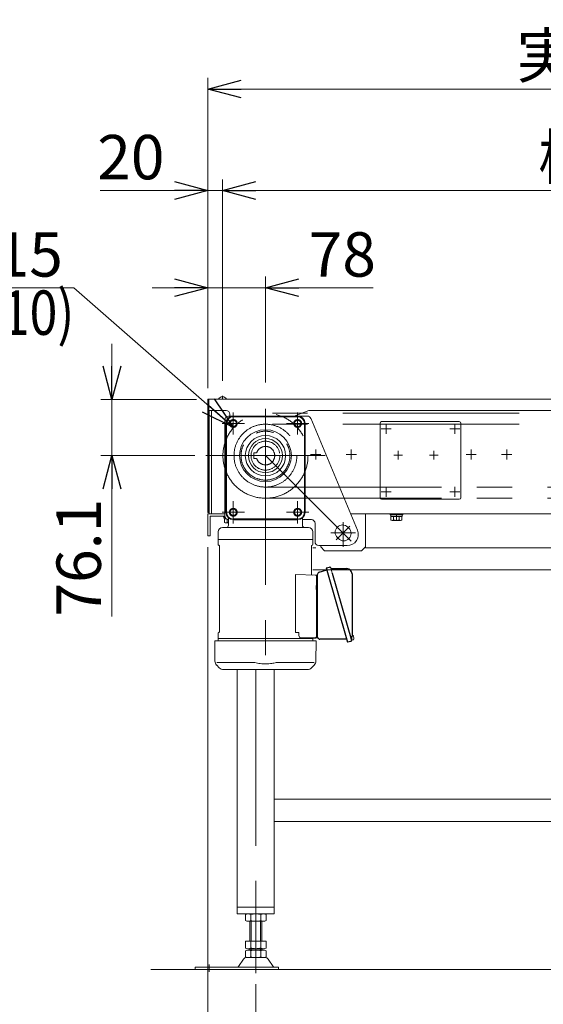
# Model space of a CAD drawing. Units: millimetres. Extents: x -2955 to 2955, y -2027 to 2027.
# Drawn here: x -1843 to -1135, y -1041 to 290 of the extents above; entities that cross this region are included whole.
import ezdxf
from ezdxf.enums import TextEntityAlignment as Align

# ---------------------------------------------------------------- set-up
doc = ezdxf.new("R2010")
doc.units = ezdxf.units.MM
doc.header["$LTSCALE"] = 3.75
doc.linetypes.add('CENTERX2', pattern=[101.6, 63.5, -12.7, 12.7, -12.7])
doc.linetypes.add('PHANTOM', pattern=[63.5, 31.75, -6.35, 6.35, -6.35, 6.35, -6.35])
for name, color, linetype in [('10', 7, 'Continuous'), ('19', 7, 'Continuous'), ('2', 7, 'Continuous'), ('3', 7, 'Continuous'), ('7', 7, 'Continuous'), ('70', 7, 'Continuous'), ('71', 7, 'Continuous'), ('73', 7, 'Continuous'), ('75', 7, 'Continuous'), ('81', 7, 'Continuous'), ('86', 7, 'Continuous'), ('88', 7, 'Continuous'), ('90', 7, 'Continuous'), ('92', 7, 'Continuous'), ('Layer0081', 7, 'Continuous'), ('Layer0093', 7, 'Continuous')]:
    doc.layers.add(name, color=color, linetype=linetype)
doc.styles.add('dcStyle0', font='ＭＳ Ｐゴシック', dxfattribs={"width": 0.9})
doc.dimstyles.new('dc_Rotated', dxfattribs={"dimtxt": 60, "dimasz": 45.000029, "dimexe": 15, "dimexo": 15, "dimgap": 15, "dimtad": 3, "dimdsep": 46, "dimtxsty": 'dcStyle0', "dimblk1": 'OPEN30', "dimblk2": 'OPEN30', "dimsah": 1, "dimcen": 0.09, "dimclrd": 2, "dimclre": 2, "dimclrt": 2, "dimadec": 0, "dimazin": 2, "dimtfac": 1, "dimtdec": 4, "dimtmove": 0, "dimatfit": 3, "dimfxl": 1, "dimarcsym": 1})

# ---------------------------------------------------------------- blocks, each defined once
blk = doc.blocks.new('DC_GROUP_W_SLJ_S_080_3_1')
at = {"layer": '92', "color": 3, "linetype": 'CENTERX2', "lineweight": 13}
blk.add_line((-1430.4, -299.2), (-1591.4, -299.2), dxfattribs=at)
blk.add_circle((-1510.9, -299.2), 57.5, dxfattribs=at)
blk = doc.blocks.new('_OPEN30')
at = {"color": 0, "linetype": 'ByBlock', "lineweight": -2}
for p, q in [((-1, 0.267949), (0, 0)), ((0, 0), (-1, -0.267949)), ((0, 0), (-1, 0))]:
    blk.add_line(p, q, dxfattribs=at)
blk = doc.blocks.new('*D3')
at = {"color": 2, "linetype": 'Continuous', "lineweight": 13}
for p, q in [((-1588.9, -422.7), (-1588.9, -1383.6)), ((-1523.9, -1013.6), (-1523.9, -1383.6)), ((-1734.4, -1368.6), (-1588.9, -1368.6)), ((-1588.9, -1368.6), (-1523.9, -1368.6)), ((-1448.9, -1368.6), (-1523.9, -1368.6))]:
    blk.add_line(p, q, dxfattribs=at)
at = {"color": 2, "xscale": 45.00004211422929, "yscale": 44.99984052335464}
for p, rotation in [((-1588.9, -1368.6), 360), ((-1523.9, -1368.6), 180)]:
    blk.add_blockref('_OPEN30', p, dxfattribs=dict(at, rotation=rotation))
at = {"color": 2, "insert": (-1647.4, -1353.6), "char_height": 60, "width": 165, "attachment_point": 9, "style": 'dcStyle0'}
blk.add_mtext('\\T1.00;65', dxfattribs=at)
blk = doc.blocks.new('*D4')
at = {"color": 2, "linetype": 'Continuous', "lineweight": 13}
for p, q in [((-1523.9, -1013.6), (-1523.9, -1383.6)), ((-373.9, -1013.6), (-373.9, -1383.6)), ((-1523.9, -1368.6), (-373.9, -1368.6))]:
    blk.add_line(p, q, dxfattribs=at)
at = {"color": 2, "xscale": 45.00004211422929, "yscale": 44.99984052335464}
for p, rotation in [((-1523.9, -1368.6), 180), ((-373.9, -1368.6), 360)]:
    blk.add_blockref('_OPEN30', p, dxfattribs=dict(at, rotation=rotation))
at = {"color": 2, "insert": (-948.9, -1353.6), "char_height": 60, "width": 255, "attachment_point": 8, "style": 'dcStyle0'}
blk.add_mtext('\\T1.00;1150', dxfattribs=at)
blk = doc.blocks.new('*D9')
at = {"color": 2, "linetype": 'Continuous', "lineweight": 13}
for p, q in [((-1568.9, -198.1), (-1568.9, 74.3)), ((-348.9, -198.1), (-348.9, 74.3)), ((-1568.9, 59.3), (-348.9, 59.3))]:
    blk.add_line(p, q, dxfattribs=at)
at = {"color": 2, "xscale": 45.00004211422929, "yscale": 44.99984052335464}
for p, rotation in [((-1568.9, 59.3), 180), ((-348.9, 59.3), 360)]:
    blk.add_blockref('_OPEN30', p, dxfattribs=dict(at, rotation=rotation))
at = {"color": 2, "insert": (-960.6, 74.3), "char_height": 60, "width": 480, "attachment_point": 8, "style": 'dcStyle0'}
blk.add_mtext('\\T1.00;機長 1220', dxfattribs=at)
blk = doc.blocks.new('*D10')
at = {"color": 2, "linetype": 'Continuous', "lineweight": 13}
for p, q in [((-1588.9, -208.1), (-1588.9, 211.3)), ((-308.9, -208.1), (-308.9, 211.3)), ((-1588.9, 196.3), (-308.9, 196.3))]:
    blk.add_line(p, q, dxfattribs=at)
at = {"color": 2, "xscale": 45.00004211422929, "yscale": 44.99984052335464}
for p, rotation in [((-1588.9, 196.3), 180), ((-308.9, 196.3), 360)]:
    blk.add_blockref('_OPEN30', p, dxfattribs=dict(at, rotation=rotation))
at = {"color": 2, "insert": (-948.9, 211.3), "char_height": 60, "width": 570, "attachment_point": 8, "style": 'dcStyle0'}
blk.add_mtext('\\T1.00;実機長 1280', dxfattribs=at)
blk = doc.blocks.new('DA_DIMGROUP_1')
at = {"color": 2, "linetype": 'Continuous', "lineweight": 13}
for p, q in [((-1979.7, -72.2), (-1769.7, -72.2)), ((-1769.7, -72.2), (-1554.2, -261.2))]:
    blk.add_line(p, q, dxfattribs=at)
at = {"color": 2, "xscale": 45.00004211422929, "yscale": 44.99984052335464, "rotation": 318.7417214881897}
blk.add_blockref('_OPEN30', (-1554.2, -261.2), dxfattribs=at)
at = {"color": 2, "insert": (-1784.7, -57.2), "char_height": 60, "width": 300, "attachment_point": 9, "style": 'dcStyle0'}
blk.add_mtext('\\T1.00;φ115', dxfattribs=at)
blk = doc.blocks.new('*D12')
at = {"color": 2, "linetype": 'Continuous', "lineweight": 13}
for p, q in [((-1588.9, -208.1), (-1588.9, 74.3)), ((-1568.9, -198.1), (-1568.9, 74.3)), ((-1734.4, 59.3), (-1588.9, 59.3)), ((-1588.9, 59.3), (-1568.9, 59.3)), ((-1493.9, 59.3), (-1568.9, 59.3))]:
    blk.add_line(p, q, dxfattribs=at)
at = {"color": 2, "xscale": 45.00004211422929, "yscale": 44.99984052335464}
for p, rotation in [((-1588.9, 59.3), 360), ((-1568.9, 59.3), 180)]:
    blk.add_blockref('_OPEN30', p, dxfattribs=dict(at, rotation=rotation))
at = {"color": 2, "insert": (-1647.4, 74.3), "char_height": 60, "width": 165, "attachment_point": 9, "style": 'dcStyle0'}
blk.add_mtext('\\T1.00;20', dxfattribs=at)
blk = doc.blocks.new('*D13')
at = {"color": 2, "linetype": 'Continuous', "lineweight": 13}
for p, q in [((-1588.9, -208.1), (-1588.9, -57.2)), ((-1510.9, -200.2), (-1510.9, -57.2)), ((-1663.9, -72.2), (-1588.9, -72.2)), ((-1588.9, -72.2), (-1510.9, -72.2)), ((-1365.5, -72.2), (-1510.9, -72.2))]:
    blk.add_line(p, q, dxfattribs=at)
at = {"color": 2, "xscale": 45.00004211422929, "yscale": 44.99984052335464}
for p, rotation in [((-1588.9, -72.2), 360), ((-1510.9, -72.2), 180)]:
    blk.add_blockref('_OPEN30', p, dxfattribs=dict(at, rotation=rotation))
at = {"color": 2, "insert": (-1452.5, -57.2), "char_height": 60, "width": 165, "attachment_point": 7, "style": 'dcStyle0'}
blk.add_mtext('\\T1.00;78', dxfattribs=at)
blk = doc.blocks.new('DC_IMAGEDIMGROUP_7')
at = {"color": 2, "linetype": 'Continuous', "lineweight": 13}
for p, q in [((-1718.3, -148.1), (-1718.3, -223.1)), ((-1603.9, -223.1), (-1733.3, -223.1)), ((-1718.3, -299.2), (-1718.3, -223.1)), ((-1606.4, -299.2), (-1733.3, -299.2)), ((-1718.3, -516.6), (-1718.3, -299.2))]:
    blk.add_line(p, q, dxfattribs=at)
at = {"color": 2, "xscale": 45.00004211422929, "yscale": 44.99984052335464}
for p, rotation in [((-1718.3, -223.1), 270), ((-1718.3, -299.2), 90)]:
    blk.add_blockref('_OPEN30', p, dxfattribs=dict(at, rotation=rotation))
at = {"color": 2, "insert": (-1733.3, -357.6), "char_height": 60, "width": 255, "attachment_point": 9, "rotation": 90, "style": 'dcStyle0'}
blk.add_mtext('\\T1.00;76.1', dxfattribs=at)
blk = doc.blocks.new('DC_GROUP_W_SLJ_S_080_3_10')
at = {"layer": 'Layer0081', "color": 3, "linetype": 'CENTERX2', "lineweight": 13}
for p, q in [((-1283.4, -304.6), (-1283.4, -292.7)), ((-1289.4, -298.7), (-1277.5, -298.7))]:
    blk.add_line(p, q, dxfattribs=at)
blk = doc.blocks.new('DC_GROUP_W_SLJ_S_080_3_11')
at = {"layer": 'Layer0081', "color": 3, "linetype": 'CENTERX2', "lineweight": 13}
for p, q in [((-1331.4, -304.6), (-1331.4, -292.7)), ((-1337.4, -298.7), (-1325.5, -298.7))]:
    blk.add_line(p, q, dxfattribs=at)
blk = doc.blocks.new('DC_GROUP_W_SLJ_S_080_3_44')
at = {"layer": '86', "color": 7, "linetype": 'Continuous', "lineweight": 13}
blk.add_line((-1422.7, -450.7), (-1420.7, -457.9), dxfattribs=at)
blk = doc.blocks.new('DC_GROUP_W_SLJ_S_080_3_43')
at = {"layer": '86', "color": 3, "linetype": 'CENTERX2', "lineweight": 13}
for p, q in [((-1510.9, -235.7), (-1510.9, -604.4)), ((-1554.4, -270.7), (-1554.4, -240.7)), ((-1467.4, -270.7), (-1467.4, -240.7)), ((-1539.4, -255.7), (-1569.4, -255.7)), ((-1452.4, -255.7), (-1482.4, -255.7)), ((-1574.4, -299.2), (-1447.4, -299.2)), ((-1554.4, -390.7), (-1554.4, -360.7)), ((-1467.4, -390.7), (-1467.4, -360.7)), ((-1539.4, -375.7), (-1569.4, -375.7)), ((-1452.4, -375.7), (-1482.4, -375.7))]:
    blk.add_line(p, q, dxfattribs=at)
at = {"layer": '86', "color": 7, "linetype": 'Continuous', "lineweight": 18}
for p, q in [((-1554.4, -245.7), (-1467.4, -245.7)), ((-1554.4, -246.5), (-1467.4, -246.5)), ((-1564.4, -255.7), (-1564.4, -375.7)), ((-1563.6, -255.7), (-1563.6, -375.7)), ((-1458.3, -255.7), (-1458.3, -375.7)), ((-1457.4, -255.7), (-1457.4, -375.7)), ((-1560.9, -393.3), (-1560.9, -384.5)), ((-1554.4, -384.8), (-1467.4, -384.8)), ((-1554.4, -385.7), (-1553.2, -385.9)), ((-1553.2, -385.9), (-1468.7, -385.9)), ((-1467.4, -385.7), (-1468.7, -385.9)), ((-1460.9, -393.3), (-1460.9, -384.5)), ((-1568.9, -396.3), (-1452.9, -396.3)), ((-1574.9, -402.3), (-1574.9, -412.3)), ((-1574.9, -412.3), (-1446.9, -412.3)), ((-1574.9, -412.6), (-1574.8, -412.3)), ((-1574.9, -419.4), (-1574.9, -412.6)), ((-1446.9, -412.6), (-1447.1, -412.3)), ((-1446.9, -402.3), (-1446.9, -412.3)), ((-1446.9, -412.6), (-1446.9, -419.4)), ((-1574.1, -420.4), (-1573.3, -420.5)), ((-1572.9, -421), (-1572.9, -537.5)), ((-1448.9, -459.6), (-1448.9, -421)), ((-1447.8, -420.4), (-1448.5, -420.5)), ((-1470.1, -538.3), (-1470.1, -459.8)), ((-1470.1, -459.8), (-1442.9, -460.7)), ((-1441.9, -544.8), (-1441.9, -461.7)), ((-1574.9, -546), (-1574.9, -539.1)), ((-1574.1, -538.1), (-1573.3, -538)), ((-1470.1, -538.3), (-1465.6, -538.3)), ((-1465.6, -542.5), (-1465.6, -538.3)), ((-1462.5, -545.5), (-1442.9, -544.8)), ((-1446.9, -544.9), (-1446.9, -546)), ((-1392.6, -542.1), (-1392.6, -542)), ((-1392, -543.4), (-1392.2, -543.5)), ((-1392.1, -543.1), (-1392, -543.4)), ((-1391.9, -544.5), (-1391.7, -544.4)), ((-1391.7, -544.4), (-1391.6, -544.7)), ((-1579.2, -576.8), (-1579.4, -549.3)), ((-1579.4, -549.3), (-1442.4, -549.3)), ((-1574.9, -546), (-1574.8, -546.3)), ((-1574.9, -546.5), (-1574.7, -546.3)), ((-1574.9, -546.5), (-1574.9, -549.3)), ((-1447.1, -546.3), (-1574.8, -546.3)), ((-1446.9, -546), (-1447.1, -546.3)), ((-1446.9, -546.5), (-1447.1, -546.3)), ((-1446.9, -546.5), (-1447, -549.3)), ((-1446.9, -545.8), (-1442.9, -545.8)), ((-1442.4, -549.3), (-1442.7, -576.8)), ((-1394.7, -548.6), (-1393.7, -548.4)), ((-1394.4, -545.8), (-1393.6, -548.6)), ((-1393.6, -548.6), (-1392.2, -548.1)), ((-1391.5, -545.9), (-1391.5, -545.9)), ((-1576.8, -578.6), (-1530.5, -578.6)), ((-1576.8, -582.3), (-1573.3, -585.9)), ((-1445.1, -578.6), (-1491.4, -578.6)), ((-1448.6, -585.9), (-1445, -582.3)), ((-1454.2, -588.3), (-1567.6, -588.3))]:
    blk.add_line(p, q, dxfattribs=at)
at = {"layer": '86', "color": 91, "linetype": 'PHANTOM', "lineweight": 18}
for p, q in [((-1526.7, -295.2), (-1522.8, -295.2)), ((-1526.7, -303.2), (-1526.7, -295.2)), ((-1526.7, -303.2), (-1522.8, -303.2))]:
    blk.add_line(p, q, dxfattribs=at)
at = {"layer": '86', "color": 7, "linetype": 'Continuous', "lineweight": 25}
for p, q in [((-1428.7, -451), (-1424.4, -449.8)), ((-1428.7, -451), (-1399.9, -551.5)), ((-1421.8, -451.9), (-1400.9, -451.9)), ((-1440.4, -544.4), (-1440.4, -459.5)), ((-1438.2, -456.6), (-1427.9, -453.7)), ((-1420.7, -457.9), (-1394.7, -548.6)), ((-1393.9, -458.9), (-1393.9, -543.1)), ((-1441.8, -480.1), (-1441.8, -474.5)), ((-1441.2, -474.5), (-1441.8, -474.5)), ((-1441.8, -480.1), (-1441.2, -480.1)), ((-1401.1, -547.3), (-1437.4, -547.3)), ((-1395.6, -550.2), (-1399.9, -551.5))]:
    blk.add_line(p, q, dxfattribs=at)
at = {"layer": '86', "color": 91, "linetype": 'PHANTOM', "lineweight": 13}
for centre, radius in [((-1554.4, -255.7), 5.25), ((-1554.4, -255.7), 5), ((-1554.4, -255.7), 4.3), ((-1467.4, -255.7), 5.25), ((-1467.4, -255.7), 5), ((-1467.4, -255.7), 4.3), ((-1554.4, -375.7), 5.25), ((-1554.4, -375.7), 5), ((-1554.4, -375.7), 4.3), ((-1467.4, -375.7), 5.25), ((-1467.4, -375.7), 5), ((-1467.4, -375.7), 4.3)]:
    blk.add_circle(centre, radius, dxfattribs=at)
at = {"layer": '86', "color": 3, "linetype": 'Continuous', "lineweight": 13}
for radius in [35, 27.3, 23]:
    blk.add_circle((-1510.9, -299.2), radius, dxfattribs=at)
at = {"layer": '86', "color": 91, "linetype": 'PHANTOM', "lineweight": 18}
for radius in [33, 19.5]:
    blk.add_circle((-1510.9, -299.2), radius, dxfattribs=at)
at = {"layer": '86', "color": 7, "linetype": 'Continuous', "lineweight": 18}
for centre, radius, start, end in [((-1554.4, -255.7), 10, 90, 180), ((-1554.4, -255.7), 9.13, 90, 180), ((-1467.4, -255.7), 10, 0, 90), ((-1467.4, -255.7), 9.13, 0, 90), ((-1554.4, -375.7), 10, 180, 270), ((-1554.4, -375.7), 9.13, 180, 270), ((-1563.9, -384.5), 3, 0, 43.0491), ((-1467.4, -375.7), 9.13, 270, 0), ((-1467.4, -375.7), 10, 270, 0), ((-1457.9, -384.5), 3, 136.9509, 180), ((-1568.9, -402.3), 6, 90, 180), ((-1563.9, -393.3), 3, 270, 0), ((-1457.9, -393.3), 3, 180, 270), ((-1452.9, -402.3), 6, 0, 90), ((-1573.9, -419.4), 1, 180, 260), ((-1573.4, -421), 0.5, 0, 80), ((-1448.4, -421), 0.5, 100, 180), ((-1447.9, -419.4), 1, 280, 0), ((-1447.9, -459.6), 1, 180, 268), ((-1442.9, -461.7), 1, 0, 88), ((-1573.9, -539.1), 1, 100, 180), ((-1573.4, -537.5), 0.5, 280, 0), ((-1462.6, -542.5), 3, 180, 272), ((-1442.9, -543.8), 1, 272, 0), ((-1442.9, -544.8), 1, 270, 0), ((-1398, -545.7), 6.5, 33.8669, 50.5592), ((-1398, -545.7), 6.48, 23.7011, 33.8394), ((-1399, -545.9), 7.18, 11.89, 20.1186), ((-1398, -545.7), 6.48, 358.1692, 8.3075), ((-1392.3, -547.8), 0.36, 286.0043, 339.6459), ((-1398, -545.7), 6.5, 339.6459, 358.1417), ((-1571.2, -576.7), 8, 180.5, 225), ((-1450.7, -576.7), 8, 314.9998, 359.5), ((-1567.6, -580.3), 8, 225, 270), ((-1454.2, -580.3), 8, 270, 314.9998)]:
    blk.add_arc(centre, radius, start, end, dxfattribs=at)
at = {"layer": '86', "color": 91, "linetype": 'PHANTOM', "lineweight": 18}
blk.add_arc((-1510.9, -299.2), 12.5, 198.663, 161.337, dxfattribs=at)
at = {"layer": '86', "color": 7, "linetype": 'Continuous', "lineweight": 25}
for centre, radius, start, end in [((-1424, -451), 1.3, 16, 106), ((-1421.8, -451.1), 0.8, 196, 270), ((-1400.9, -458.9), 7, 0, 90), ((-1442.4, -460.8), 2, 284.4775, 0), ((-1437.4, -459.5), 3, 105.8235, 180), ((-1442.4, -473.8), 2, 0, 75.5225), ((-1441.2, -473.7), 0.8, 270, 357.2245), ((-1441.2, -480.9), 0.8, 0, 90), ((-1442.4, -531.8), 2, 284.4775, 0), ((-1442.4, -544.8), 2, 5.7392, 76.2628), ((-1437.4, -544.3), 3, 185.7392, 270), ((-1400.9, -543.1), 7, 328.4666, 0), ((-1395.9, -549), 1.3, 286, 16), ((-1394.2, -547.2), 0.8, 148.4666, 196)]:
    blk.add_arc(centre, radius, start, end, dxfattribs=at)
at = {"layer": '86', "color": 7, "linetype": 'Continuous', "lineweight": 18}
for points, knots in [([(-1530.5, -578.6), (-1529, -578.6), (-1527.4, -578.7), (-1525.7, -578.9), (-1525.5, -578.9), (-1525.4, -578.9)], [0, 0, 0, 0, 0.8950807, 0.8950807, 0.9773939, 0.9773939, 0.9773939, 0.9773939]), ([(-1525.4, -578.9), (-1522.9, -579.5), (-1520.4, -579.9), (-1515.3, -580.5), (-1512.7, -580.6), (-1507.5, -580.6), (-1504.9, -580.4), (-1500.4, -579.8), (-1498.4, -579.4), (-1496.5, -578.9)], [0.0043593, 0.0043593, 0.0043593, 0.0043593, 0.2631174, 0.2631174, 0.5281137, 0.5281137, 0.79311, 0.79311, 0.9956447, 0.9956447, 0.9956447, 0.9956447]), ([(-1496.5, -578.9), (-1495.1, -578.8), (-1493.7, -578.7), (-1492, -578.6), (-1491.7, -578.6), (-1491.4, -578.6)], [0.0226079, 0.0226079, 0.0226079, 0.0226079, 0.7980513, 0.7980513, 1, 1, 1, 1])]:
    blk.add_open_spline(points, degree=3, knots=knots, dxfattribs=at)
at = {"layer": '86', "linetype": 'Continuous'}
blk.add_blockref('DC_GROUP_W_SLJ_S_080_3_44', (0, 0), dxfattribs=at)
blk = doc.blocks.new('DC_GROUP_W_SLJ_S_080_3_42')
at = {"layer": '70', "color": 7, "linetype": 'Continuous', "lineweight": 13}
for p, q in [((-1565.9, -250.7), (-1565.9, -380.7)), ((-1454.3, -245.7), (-1560.9, -245.7)), ((-1449.6, -248.7), (-1386.6, -399.9)), ((-1460.9, -385.7), (-1448.9, -385.7)), ((-1443.9, -390.7), (-1443.9, -415.7)), ((-1399.7, -395.8), (-1398.3, -397.2)), ((-1413.8, -409.9), (-1412.4, -411.3)), ((-1400.4, -420.7), (-1438.9, -420.7))]:
    blk.add_line(p, q, dxfattribs=at)
at = {"layer": '70', "color": 3, "linetype": 'CENTERX2', "lineweight": 13}
for p, q in [((-1510.9, -437.9), (-1510.9, -248.8)), ((-1460.6, -299.2), (-1561.3, -299.2)), ((-1510.9, -299.2), (-1394.9, -414.7)), ((-1396.8, -394.3), (-1415.3, -412.9))]:
    blk.add_line(p, q, dxfattribs=at)
at = {"layer": '70', "color": 7, "linetype": 'Continuous', "lineweight": 13}
for centre, radius, start, end in [((-1560.9, -250.7), 5, 90, 180), ((-1454.3, -250.7), 5, 22.6431, 90), ((-1560.9, -380.7), 5, 180, 270), ((-1448.9, -390.7), 5, 0, 90), ((-1406.7, -402.8), 10, 45.137, 225.137), ((-1405.3, -404.3), 10, 225.137, 45.137), ((-1400.4, -405.7), 15, 270, 22.6431), ((-1438.9, -415.7), 5, 180, 270)]:
    blk.add_arc(centre, radius, start, end, dxfattribs=at)

msp = doc.modelspace()

# ---------------------------------------------------------------- linework, layer by layer
at = {"color": 3, "linetype": 'Continuous', "lineweight": 13}
for p, q in [((-1574.43, -222.652), (-1563.43, -222.652)), ((-1665.592, -993.591), (-212.249, -993.591))]:
    msp.add_line(p, q, dxfattribs=at)
at = {"color": 7, "linetype": 'Continuous', "lineweight": 13}
for p, q in [((-1574.43, -222.652), (-1574.43, -223.052)), ((-1574.43, -223.052), (-1563.43, -223.052)), ((-1563.43, -222.652), (-1563.43, -223.052))]:
    msp.add_line(p, q, dxfattribs=at)
at = {"color": 3, "linetype": 'CENTERX2', "lineweight": 13}
msp.add_line((-1568.93, -218.252), (-1568.93, -223.052), dxfattribs=at)
at = {"color": 7, "linetype": 'Continuous', "lineweight": 13}
msp.add_arc((-1568.93, -225.981), 6.429, 31.185622, 148.814378, dxfattribs=at)
at = {"layer": '10', "color": 7, "linetype": 'Continuous', "lineweight": 13}
for p, q in [((-1588.93, -376.052), (-1588.93, -223.052)), ((-1588.93, -223.052), (-1587.33, -223.052)), ((-1587.33, -223.052), (-308.93, -223.052)), ((-1587.33, -223.052), (-1587.33, -376.052)), ((-1587.33, -238.052), (-1563.93, -238.052)), ((-1452.43, -238.052), (-1472.268, -245.652)), ((-490.43, -238.052), (-1452.43, -238.052)), ((-1558.93, -243.052), (-1558.93, -245.652)), ((-1587.33, -376.052), (-1588.93, -376.052))]:
    msp.add_line(p, q, dxfattribs=at)
msp.add_arc((-1563.93, -243.052), 5, 0, 90, dxfattribs=at)
at = {"layer": '19', "color": 7, "linetype": 'Continuous', "lineweight": 13}
msp.add_line((-1588.93, -407.652), (-1588.93, -377.652), dxfattribs=at)
at = {"layer": '3', "color": 7, "linetype": 'Continuous', "lineweight": 13}
for p, q in [((-1442.976, -423.591), (-1446.93, -423.591)), ((-398.93, -423.591), (-1375.93, -423.591)), ((-1446.93, -453.591), (-398.93, -453.591)), ((-968.426, -763.591), (-1498.93, -763.591)), ((-1498.93, -793.591), (-968.426, -793.591))]:
    msp.add_line(p, q, dxfattribs=at)
at = {"layer": '7', "color": 3, "linetype": 'CENTERX2', "lineweight": 13}
msp.add_line((-1422.558, -403.652), (-1389.303, -403.652), dxfattribs=at)
at = {"layer": '7', "color": 7, "linetype": 'Continuous', "lineweight": 13}
for p, q in [((-1435.93, -420.652), (-1435.93, -422.652)), ((-1430.93, -427.652), (-1435.93, -422.652)), ((-1375.93, -422.652), (-1380.93, -427.652))]:
    msp.add_line(p, q, dxfattribs=at)
at = {"layer": '71', "color": 7, "linetype": 'Continuous', "lineweight": 13}
for p, q in [((-1395.93, -377.652), (-1375.93, -377.652)), ((-1375.93, -377.652), (-1375.93, -422.652)), ((-1380.93, -427.652), (-1430.93, -427.652))]:
    msp.add_line(p, q, dxfattribs=at)
at = {"layer": '71', "color": 3, "linetype": 'CENTERX2', "lineweight": 13}
msp.add_line((-1405.93, -389.024), (-1405.93, -422.28), dxfattribs=at)
at = {"layer": '73', "color": 3, "linetype": 'CENTERX2', "lineweight": 13}
for p, q in [((-406.167, -256.662), (-1510.93, -256.662)), ((-1510.93, -341.642), (-406.167, -341.642))]:
    msp.add_line(p, q, dxfattribs=at)
msp.add_circle((-1510.93, -299.152), 42.49, dxfattribs=at)
at = {"layer": '75', "color": 7, "linetype": 'Continuous', "lineweight": 13}
for p, q in [((-1588.93, -377.652), (-1565.93, -377.652)), ((-1588.93, -407.652), (-1588.93, -377.652)), ((-1585.73, -407.652), (-1585.73, -380.852)), ((-1585.73, -380.852), (-1565.926, -380.852)), ((-1588.93, -407.652), (-1585.73, -407.652)), ((-1548.93, -588.26), (-1548.93, -918.591)), ((-1498.93, -918.591), (-1498.93, -588.26)), ((-1548.93, -909.591), (-1498.93, -909.591)), ((-1548.93, -918.591), (-1498.93, -918.591))]:
    msp.add_line(p, q, dxfattribs=at)
at = {"layer": '75', "color": 3, "linetype": 'CENTERX2', "lineweight": 13}
msp.add_line((-1523.93, -588.26), (-1523.93, -998.591), dxfattribs=at)
at = {"layer": '81', "color": 7, "linetype": 'Continuous', "lineweight": 13}
for p, q in [((-1586.93, -238.052), (-1586.93, -377.652)), ((-1583.73, -238.052), (-1583.73, -377.652)), ((-1586.93, -377.652), (-1565.93, -377.652)), ((-1395.93, -377.652), (-483.93, -377.652))]:
    msp.add_line(p, q, dxfattribs=at)
at = {"layer": '81', "color": 3, "linetype": 'CENTERX2', "lineweight": 13}
for p, q in [((-1442.93, -304.58), (-1442.93, -290.724)), ((-1394.93, -304.58), (-1394.93, -290.724)), ((-1232.93, -304.58), (-1232.93, -290.724)), ((-1184.93, -304.58), (-1184.93, -290.724)), ((-1449.858, -297.652), (-1436.002, -297.652)), ((-1388.002, -297.652), (-1401.858, -297.652)), ((-1226.002, -297.652), (-1239.858, -297.652)), ((-1178.002, -297.652), (-1191.858, -297.652))]:
    msp.add_line(p, q, dxfattribs=at)
at = {"layer": '88', "color": 7, "linetype": 'Continuous', "lineweight": 13}
for p, q in [((-1567.43, -380.852), (-1565.926, -380.852)), ((-1567.43, -382.452), (-1567.43, -380.852)), ((-1565.595, -382.452), (-1567.43, -382.452)), ((-1566.63, -384.452), (-1566.63, -382.452)), ((-1566.63, -384.452), (-1564.18, -384.452)), ((-1566.436, -389.372), (-1566.436, -384.452)), ((-1562.683, -385.335), (-1562.683, -389.372)), ((-1342.43, -379.252), (-1342.43, -377.652)), ((-1342.43, -377.652), (-1325.43, -377.652)), ((-1325.43, -379.252), (-1342.43, -379.252)), ((-1341.63, -381.252), (-1341.63, -379.252)), ((-1341.63, -379.252), (-1326.23, -379.252)), ((-1326.23, -381.252), (-1341.63, -381.252)), ((-1341.436, -381.252), (-1326.425, -381.252)), ((-1341.436, -386.172), (-1341.436, -381.252)), ((-1337.683, -381.252), (-1337.683, -386.172)), ((-1330.177, -381.252), (-1330.177, -386.172)), ((-1326.425, -381.252), (-1326.425, -386.172)), ((-1326.23, -379.252), (-1326.23, -381.252)), ((-1325.43, -377.652), (-1325.43, -379.252)), ((-1560.93, -389.952), (-1564.559, -389.952)), ((-1328.301, -386.752), (-1339.559, -386.752))]:
    msp.add_line(p, q, dxfattribs=at)
at = {"layer": '88', "color": 3, "linetype": 'CENTERX2', "lineweight": 13}
msp.add_line((-1333.93, -377.652), (-1333.93, -386.752), dxfattribs=at)
at = {"layer": '88', "color": 7, "linetype": 'Continuous', "lineweight": 13}
for centre, radius, start, end in [((-1564.559, -386.63), 3.323, 235.615753, 304.384247), ((-1558.93, -377.533), 12.419, 252.412046, 260.73286), ((-1339.559, -383.43), 3.323, 235.615753, 304.384247), ((-1333.93, -374.333), 12.419, 252.412046, 287.587954), ((-1328.301, -383.43), 3.323, 235.615753, 304.384247)]:
    msp.add_arc(centre, radius, start, end, dxfattribs=at)
at = {"layer": '90', "color": 3, "linetype": 'CENTERX2', "lineweight": 13}
for p, q in [((-1523.93, -876.455), (-1523.93, -998.465)), ((-1586.93, -986.803), (-1586.93, -996.984))]:
    msp.add_line(p, q, dxfattribs=at)
at = {"layer": '90', "color": 7, "linetype": 'Continuous', "lineweight": 13}
for p, q in [((-1537.787, -927.71), (-1537.787, -919.472)), ((-1534.323, -918.591), (-1513.538, -918.591)), ((-1513.538, -928.591), (-1534.323, -928.591)), ((-1531.93, -928.591), (-1531.93, -955.591)), ((-1530.858, -927.71), (-1530.858, -919.472)), ((-1517.002, -919.472), (-1517.002, -927.71)), ((-1515.93, -955.591), (-1515.93, -928.591)), ((-1510.074, -919.472), (-1510.074, -927.71)), ((-1537.787, -964.71), (-1537.787, -955.591)), ((-1537.787, -955.591), (-1510.074, -955.591)), ((-1530.858, -964.71), (-1530.858, -955.591)), ((-1517.002, -955.591), (-1517.002, -964.71)), ((-1510.074, -955.591), (-1510.074, -964.71)), ((-1537.787, -976.71), (-1537.787, -968.472)), ((-1534.323, -965.591), (-1513.538, -965.591)), ((-1534.323, -967.591), (-1513.538, -967.591)), ((-1531.93, -965.591), (-1531.93, -967.591)), ((-1530.858, -976.71), (-1530.858, -968.472)), ((-1517.002, -968.472), (-1517.002, -976.71)), ((-1515.93, -967.591), (-1515.93, -965.591)), ((-1510.074, -968.472), (-1510.074, -976.71)), ((-1547.334, -989.525), (-1540.662, -979.84)), ((-1536.379, -977.591), (-1511.481, -977.591)), ((-1507.199, -979.84), (-1500.526, -989.525)), ((-1605.93, -990.391), (-1493.43, -990.391)), ((-1605.93, -993.591), (-1605.93, -990.391)), ((-1493.43, -993.591), (-1605.93, -993.591)), ((-1493.43, -993.591), (-1493.43, -990.391)), ((-1493.43, -993.591), (-1493.43, -990.391))]:
    msp.add_line(p, q, dxfattribs=at)
at = {"layer": '90', "color": 3, "linetype": 'Continuous', "lineweight": 13}
for p, q in [((-1530.43, -955.591), (-1530.43, -928.591)), ((-1517.43, -928.591), (-1517.43, -955.591)), ((-1530.43, -967.591), (-1530.43, -965.591)), ((-1517.43, -965.591), (-1517.43, -967.591))]:
    msp.add_line(p, q, dxfattribs=at)
at = {"layer": '90', "color": 7, "linetype": 'Continuous', "lineweight": 13}
for centre, radius, start, end in [((-1534.323, -925.841), 7.251, 61.46099, 118.53901), ((-1534.323, -921.34), 7.251, 241.46099, 298.53901), ((-1523.93, -946.272), 27.682, 90, 104.494245), ((-1523.93, -900.909), 27.682, 255.505755, 270), ((-1523.93, -946.272), 27.682, 75.505755, 90), ((-1523.93, -900.909), 27.682, 270, 284.494245), ((-1513.538, -925.841), 7.251, 61.46099, 118.53901), ((-1513.538, -921.34), 7.251, 241.46099, 298.53901), ((-1534.323, -958.34), 7.251, 241.46099, 298.53901), ((-1534.323, -974.841), 7.251, 61.46099, 118.53901), ((-1523.93, -937.909), 27.682, 255.505755, 270), ((-1523.93, -995.272), 27.682, 90, 104.494245), ((-1523.93, -937.909), 27.682, 270, 284.494245), ((-1523.93, -995.272), 27.682, 75.505755, 90), ((-1513.538, -958.34), 7.251, 241.46099, 298.53901), ((-1513.538, -974.841), 7.251, 61.46099, 118.53901), ((-1536.379, -982.791), 5.2, 90, 145.434584), ((-1534.323, -970.34), 7.251, 241.46099, 298.53901), ((-1523.93, -949.909), 27.682, 255.505755, 270), ((-1523.93, -949.909), 27.682, 270, 284.494245), ((-1513.538, -970.34), 7.251, 241.46099, 298.53901), ((-1511.481, -982.791), 5.2, 34.565416, 90), ((-1548.981, -988.391), 2, 270, 325.434584), ((-1498.879, -988.391), 2, 214.565416, 270)]:
    msp.add_arc(centre, radius, start, end, dxfattribs=at)
at = {"layer": 'Layer0081', "color": 7, "linetype": 'Continuous', "lineweight": 13}
for p, q in [((-1355.93, -255.152), (-1355.93, -356.152)), ((-1353.93, -253.152), (-1248.93, -253.152)), ((-1246.93, -255.152), (-1246.93, -356.152)), ((-1353.93, -358.152), (-1248.93, -358.152))]:
    msp.add_line(p, q, dxfattribs=at)
at = {"layer": 'Layer0081', "color": 3, "linetype": 'CENTERX2', "lineweight": 13}
for p, q in [((-1341.18, -263.152), (-1354.68, -263.152)), ((-1347.93, -269.902), (-1347.93, -256.402)), ((-1248.18, -263.152), (-1261.68, -263.152)), ((-1254.93, -269.902), (-1254.93, -256.402)), ((-1347.93, -354.902), (-1347.93, -341.402)), ((-1254.93, -354.902), (-1254.93, -341.402)), ((-1341.18, -348.152), (-1354.68, -348.152)), ((-1248.18, -348.152), (-1261.68, -348.152))]:
    msp.add_line(p, q, dxfattribs=at)
at = {"layer": 'Layer0081', "color": 7, "linetype": 'Continuous', "lineweight": 13}
for centre, start, end in [((-1353.93, -255.152), 90, 180), ((-1248.93, -255.152), 0, 90), ((-1353.93, -356.152), 180, 270), ((-1248.93, -356.152), 270, 0)]:
    msp.add_arc(centre, 2, start, end, dxfattribs=at)
at = {"layer": 'Layer0093', "color": 3, "linetype": 'CENTERX2', "lineweight": 13}
for p, q in [((-406.167, -241.652), (-1510.93, -241.652)), ((-1510.93, -356.652), (-406.167, -356.652))]:
    msp.add_line(p, q, dxfattribs=at)

# ---------------------------------------------------------------- block references
at = {"linetype": 'Continuous'}
for name in ['DA_DIMGROUP_1', 'DC_IMAGEDIMGROUP_7']:
    msp.add_blockref(name, (0, 0), dxfattribs=at)
at = {"layer": '70', "linetype": 'Continuous'}
msp.add_blockref('DC_GROUP_W_SLJ_S_080_3_42', (0, 0), dxfattribs=at)
at = {"layer": '86', "linetype": 'Continuous'}
msp.add_blockref('DC_GROUP_W_SLJ_S_080_3_43', (0, 0), dxfattribs=at)
at = {"layer": '92', "linetype": 'Continuous'}
msp.add_blockref('DC_GROUP_W_SLJ_S_080_3_1', (0, 0), dxfattribs=at)
at = {"layer": 'Layer0081', "linetype": 'Continuous'}
for name in ['DC_GROUP_W_SLJ_S_080_3_11', 'DC_GROUP_W_SLJ_S_080_3_10']:
    msp.add_blockref(name, (0, 0), dxfattribs=at)

# ---------------------------------------------------------------- texts
at = {"layer": '2', "color": 2, "style": 'dcStyle0', "width": 0.774165}
msp.add_text('(φ110)', height=60, dxfattribs=at).set_placement((-1979.201, -135.906), (-1769.201, -135.906), align=Align.FIT)

# ---------------------------------------------------------------- dimensions: what is measured, and where the dimension line sits
at = {"linetype": 'Continuous', "lineweight": 13}
for base, p1, p2, text, picture, middle in [((-308.93, 196.343), (-1588.93, -223.052), (-308.93, -223.052), '実機長 <>', '*D10', (-948.93, 196.343)), ((-348.93, 59.322), (-1568.93, -213.052), (-348.93, -213.052), '機長 <>', '*D9', (-960.58, 59.322))]:
    dim = msp.add_linear_dim(base=base, p1=p1, p2=p2, text=text, dimstyle='dc_Rotated', override={"dimtxt": 60, "dimasz": 45.000029, "dimexe": 15, "dimexo": 15, "dimgap": 15, "dimtad": 3, "dimtih": 0, "dimtoh": 0, "dimdec": 2, "dimlfac": 1, "dimzin": 8, "dimtxsty": 'dcStyle0', "dimblk1": 'OPEN30', "dimblk2": 'OPEN30', "dimsah": 1, "dimclrd": 2, "dimclre": 2, "dimclrt": 2, "dimazin": 2, "dimtofl": 1, "dimtolj": 0, "dimtzin": 8, "dimarcsym": 1}, dxfattribs=at)
    dim.commit()
    dim.dimension.update_dxf_attribs({"geometry": picture, "text_midpoint": middle, "dimtype": 160})
for base, p1, p2, picture, middle in [((-1568.93, 59.322), (-1588.93, -223.052), (-1568.93, -213.052), '*D12', (-1683.397, 59.322)), ((-1510.93, -72.188), (-1588.93, -223.052), (-1510.93, -215.152), '*D13', (-1416.464, -72.188)), ((-1523.93, -1368.591), (-1588.93, -407.652), (-1523.93, -998.591), '*D3', (-1683.397, -1368.591)), ((-373.93, -1368.591), (-1523.93, -998.591), (-373.93, -998.591), '*D4', (-948.93, -1368.591))]:
    dim = msp.add_linear_dim(base=base, p1=p1, p2=p2, dimstyle='dc_Rotated', override={"dimtxt": 60, "dimasz": 45.000029, "dimexe": 15, "dimexo": 15, "dimgap": 15, "dimtad": 3, "dimtih": 0, "dimtoh": 0, "dimdec": 2, "dimlfac": 1, "dimzin": 8, "dimtxsty": 'dcStyle0', "dimblk1": 'OPEN30', "dimblk2": 'OPEN30', "dimsah": 1, "dimclrd": 2, "dimclre": 2, "dimclrt": 2, "dimazin": 2, "dimtofl": 1, "dimtolj": 0, "dimtzin": 8, "dimarcsym": 1}, dxfattribs=at)
    dim.commit()
    dim.dimension.update_dxf_attribs({"geometry": picture, "text_midpoint": middle, "dimtype": 160})

doc.saveas('drawing.dxf')
